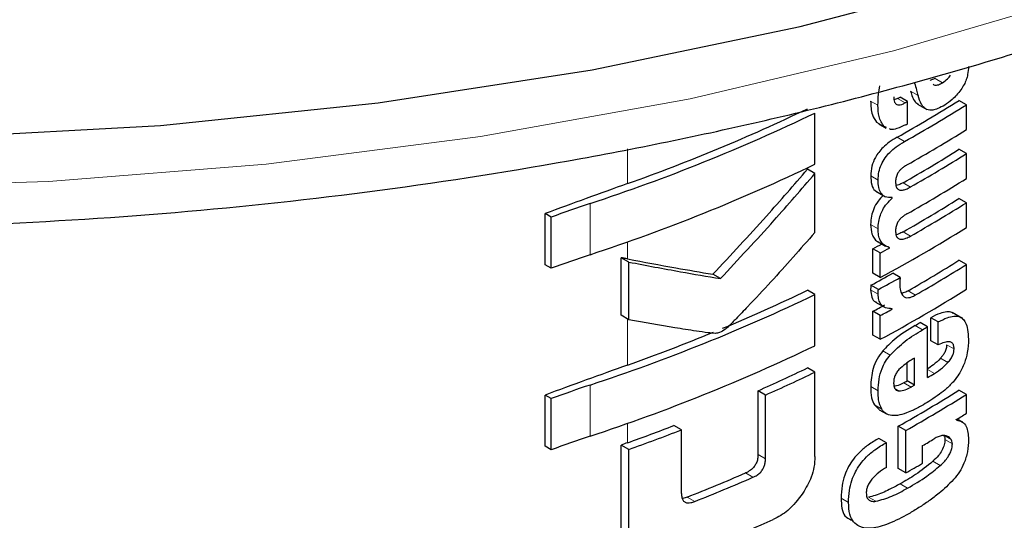
# Model space of a CAD drawing. Units: millimetres. Extents: x 0 to 210, y 0 to 297.
# Drawn here: x 131 to 132, y 106 to 107 of the extents above; entities that cross this region are included whole.
import ezdxf

# ---------------------------------------------------------------- set-up
doc = ezdxf.new("R2010")
doc.units = ezdxf.units.MM

msp = doc.modelspace()

# ---------------------------------------------------------------- linework, layer by layer
at = {"color": 7, "linetype": 'Continuous', "lineweight": 25}
for p, q in [((132.03593, 106.7538), (132.03114, 106.75172)), ((132.00024, 106.73458), (131.99698, 106.73338)), ((132.00966, 106.73182), (132.00259, 106.7359)), ((132.00966, 106.71053), (132.00966, 106.73182)), ((132.01928, 106.72918), (132.02815, 106.72406)), ((132.06593, 106.72876), (132.05885, 106.73285)), ((132.06593, 106.70504), (132.06593, 106.72876)), ((131.92122, 106.67186), (131.92122, 106.72075)), ((131.98018, 106.71208), (131.98237, 106.71074)), ((131.98221, 106.71047), (131.98929, 106.70638)), ((131.98959, 106.70694), (131.98726, 106.708)), ((132.06593, 106.68201), (132.05885, 106.6861)), ((132.06593, 106.65829), (132.06593, 106.68201)), ((131.92122, 106.66295), (131.91412, 106.66704)), ((131.92122, 106.60658), (131.92122, 106.66295)), ((131.97937, 106.64599), (131.98871, 106.6406)), ((131.9951, 106.63955), (131.99432, 106.64001)), ((131.9951, 106.63955), (131.9951, 106.6399)), ((132.06593, 106.63509), (132.05885, 106.63918)), ((132.06593, 106.61146), (132.06593, 106.63509)), ((131.66339, 106.57578), (131.66339, 106.62468)), ((131.66926, 106.62129), (131.66339, 106.62468)), ((131.66926, 106.57239), (131.66926, 106.62129)), ((131.98169, 106.59768), (131.98877, 106.59359)), ((131.9766, 106.56765), (131.9766, 106.59111)), ((131.98368, 106.58702), (131.9766, 106.59111)), ((131.98368, 106.56356), (131.98368, 106.58702)), ((131.99241, 106.59176), (131.99241, 106.59211)), ((131.73619, 106.52748), (131.73619, 106.58251)), ((131.74345, 106.57833), (131.73619, 106.58251)), ((131.74345, 106.52329), (131.74345, 106.57833)), ((132.06593, 106.57605), (132.05885, 106.58014)), ((131.66926, 106.57239), (131.66339, 106.57578)), ((132.06593, 106.55242), (132.06593, 106.57605)), ((131.83087, 106.56253), (131.8237, 106.56667)), ((131.98368, 106.56356), (131.9766, 106.56765)), ((132.00259, 106.56354), (131.99552, 106.56763)), ((131.92122, 106.54733), (131.91412, 106.55143)), ((131.98182, 106.55217), (131.97474, 106.55625)), ((131.92122, 106.49843), (131.92122, 106.54733)), ((131.97904, 106.54017), (131.98838, 106.53478)), ((131.9766, 106.5086), (131.9766, 106.53129)), ((131.98368, 106.5272), (131.9766, 106.53129)), ((131.9951, 106.53342), (131.99428, 106.53389)), ((131.9951, 106.53342), (131.9951, 106.53377)), ((131.74345, 106.52329), (131.73619, 106.52748)), ((131.98368, 106.50452), (131.98368, 106.5272)), ((132.03196, 106.50322), (132.03196, 106.52521)), ((132.03903, 106.52112), (132.03196, 106.52521)), ((132.03903, 106.49913), (132.03903, 106.52112)), ((132.06231, 106.52444), (132.05231, 106.53021)), ((132.02881, 106.51646), (132.02174, 106.52054)), ((132.02881, 106.46798), (132.02881, 106.51646)), ((131.98368, 106.50452), (131.9766, 106.5086)), ((132.03903, 106.49913), (132.03196, 106.50322)), ((132.01631, 106.46075), (132.01631, 106.48654)), ((131.92122, 106.47314), (131.91412, 106.47724)), ((132.00924, 106.46483), (132.00924, 106.48197)), ((131.92122, 106.39245), (131.92122, 106.47314)), ((132.01631, 106.46075), (132.00924, 106.46483)), ((131.86686, 106.39458), (131.86686, 106.4554)), ((131.87399, 106.45128), (131.86686, 106.4554)), ((132.06593, 106.45191), (132.05885, 106.456)), ((131.66339, 106.40236), (131.66339, 106.45125)), ((131.66926, 106.44786), (131.66339, 106.45125)), ((131.66926, 106.39897), (131.66926, 106.44786)), ((131.87399, 106.39046), (131.87399, 106.45128)), ((132.06593, 106.43382), (132.06593, 106.45191)), ((131.97798, 106.44186), (131.98267, 106.43737)), ((131.98261, 106.43729), (131.98968, 106.4332)), ((132.05627, 106.42745), (132.05627, 106.4278)), ((132.06253, 106.42524), (132.05715, 106.42834)), ((131.79376, 106.418), (131.78655, 106.42216)), ((131.79376, 106.35718), (131.79376, 106.418)), ((132.00085, 106.38094), (132.00085, 106.42145)), ((132.00792, 106.41737), (132.00085, 106.42145)), ((131.98948, 106.40577), (131.98241, 106.40986)), ((132.00792, 106.37686), (132.00792, 106.41737)), ((131.66926, 106.39897), (131.66339, 106.40236)), ((131.73607, 106.32281), (131.73607, 106.4035)), ((131.74332, 106.39932), (131.73607, 106.4035)), ((131.74332, 106.31862), (131.74332, 106.39932)), ((131.98948, 106.38214), (131.98948, 106.40577)), ((132.02411, 106.38612), (132.02411, 106.403)), ((132.00792, 106.37686), (132.00085, 106.38094))]:
    msp.add_line(p, q, dxfattribs=at)
at = {"color": 8, "linetype": 'Continuous', "lineweight": 18}
for p, q in [((132.043, 106.74972), (132.03593, 106.7538)), ((132.01969, 106.73746), (132.01262, 106.74154)), ((131.98147, 106.72815), (131.9744, 106.73224)), ((132.00731, 106.7305), (132.00024, 106.73458)), ((131.98726, 106.708), (131.98018, 106.71208)), ((132.00678, 106.69358), (131.99971, 106.69766)), ((131.74229, 106.65334), (131.74229, 106.68662)), ((131.98157, 106.6567), (131.9745, 106.66079)), ((132.01254, 106.65009), (132.00547, 106.65417)), ((131.70645, 106.58538), (131.70645, 106.63427)), ((131.98154, 106.61019), (131.97446, 106.61428)), ((132.01254, 106.60317), (132.00547, 106.60725)), ((131.74229, 106.58135), (131.74229, 106.59767)), ((131.98154, 106.54769), (131.97446, 106.55178)), ((132.01736, 106.54688), (132.01029, 106.55096)), ((131.74229, 106.47992), (131.74229, 106.52396)), ((132.02411, 106.51372), (132.01704, 106.5178)), ((131.9932, 106.48948), (131.98613, 106.49356)), ((132.05415, 106.49531), (132.04707, 106.4994)), ((132.04824, 106.48232), (132.04116, 106.4864)), ((132.03541, 106.47188), (132.02881, 106.47569)), ((131.70645, 106.41195), (131.70645, 106.46085)), ((131.98156, 106.45534), (131.97449, 106.45942)), ((132.00168, 106.45526), (131.99761, 106.45761)), ((132.01307, 106.4589), (132.006, 106.46298)), ((131.98506, 106.43778), (131.97798, 106.44186)), ((131.74229, 106.40573), (131.74229, 106.42424)), ((132.05126, 106.40888), (132.04485, 106.41258)), ((132.0525, 106.40461), (132.04542, 106.4087)), ((131.87399, 106.39046), (131.86686, 106.39458)), ((132.04102, 106.38386), (132.03395, 106.38794)), ((131.86203, 106.37268), (131.85489, 106.3768)), ((132.00974, 106.36234), (132.00267, 106.36643)), ((131.80645, 106.34962), (131.79925, 106.35377)), ((131.95332, 106.34861), (131.94623, 106.3527)), ((131.97955, 106.34973), (131.97247, 106.35382))]:
    msp.add_line(p, q, dxfattribs=at)
at = {"color": 7, "linetype": 'Continuous', "lineweight": 25, "flags": 128}
msp.add_lwpolyline([(129.85427, 106.84061), (130.04835, 106.79213), (130.24878, 106.75319), (130.45414, 106.72407), (130.66301, 106.70497), (130.87392, 106.69603), (131.08538, 106.69731), (131.29591, 106.7088), (131.50404, 106.73042), (131.70831, 106.76201), (131.90728, 106.80337), (132.09955, 106.85419)], dxfattribs=at)
at = {"color": 8, "linetype": 'Continuous', "lineweight": 18, "flags": 128}
msp.add_lwpolyline([(129.76901, 106.82064), (129.95797, 106.76791), (130.15391, 106.72449), (130.35546, 106.69068), (130.5612, 106.66673), (130.76969, 106.65281), (130.97947, 106.649), (131.18907, 106.65534), (131.39701, 106.67179), (131.60183, 106.69822), (131.80211, 106.73445), (131.99643, 106.78023), (132.18344, 106.83524)], dxfattribs=at)
at = {"color": 7, "linetype": 'Continuous', "lineweight": 25}
for centre, radius, start, end in [((131.32274, 107.9029), 1.38235, 299.32246, 302.17525), ((131.29449, 107.98877), 1.43913, 299.36688, 299.47434), ((131.3251, 107.90698), 1.39178, 299.32704, 302.16064), ((131.29685, 107.99286), 1.44855, 299.37103, 299.47779), ((131.14072, 108.34916), 1.8058, 288.25753, 295.60869), ((131.15253, 108.31269), 1.76103, 289.56608, 295.62427), ((131.29703, 107.97123), 1.44818, 299.38824, 299.4778), ((131.32629, 107.8813), 1.38948, 299.43521, 302.16216), ((131.32566, 107.85134), 1.37672, 299.58975, 302.17894), ((131.32802, 107.85543), 1.38615, 299.59255, 302.16428), ((131.14072, 108.30027), 1.8058, 288.25753, 295.60869), ((134.29409, 99.50664), 7.58861, 109.649548, 110.283398), ((131.32629, 107.83455), 1.38948, 299.43521, 302.16216), ((132.11289, 105.41052), 1.28948, 108.37253, 110.123), ((131.32566, 107.80442), 1.37672, 299.58975, 302.17894), ((131.32802, 107.80851), 1.38615, 299.59255, 302.16428), ((131.31358, 107.80882), 1.41411, 298.28562, 302.14293), ((131.27491, 107.89369), 1.47956, 298.31103, 298.69574), ((131.27727, 107.89776), 1.48898, 298.32202, 298.70425), ((132.11289, 105.36162), 1.28948, 108.37253, 110.123), ((131.32812, 107.74134), 1.37199, 299.81567, 302.18178), ((131.33048, 107.74543), 1.38142, 299.81697, 302.16708), ((131.27886, 107.85255), 1.47126, 298.22793, 299.15051), ((131.28122, 107.85663), 1.48069, 298.23946, 299.15609), ((131.18416, 108.06873), 1.68376, 292.66808, 295.69196), ((131.31358, 107.74978), 1.41411, 298.28562, 302.14293), ((131.14072, 108.17574), 1.8058, 288.25753, 295.60869), ((131.27618, 107.83153), 1.47689, 298.31076, 298.81522), ((131.27854, 107.8356), 1.48632, 298.32175, 298.82296), ((131.31235, 107.73126), 1.40323, 300.14504, 300.36713), ((131.31471, 107.73534), 1.41266, 300.14406, 300.36467), ((131.1235, 108.21462), 1.84176, 289.63211, 292.36778), ((131.14072, 108.12684), 1.8058, 288.25753, 295.60869), ((134.29409, 99.33322), 7.58861, 109.649548, 110.283398), ((131.1973, 107.96621), 1.65253, 293.90199, 295.70734), ((131.1996, 107.97024), 1.66194, 293.94029, 295.7347), ((131.30059, 107.70318), 1.42678, 299.63072, 299.78064), ((131.32045, 107.67707), 1.4013, 300.36455, 300.6779), ((132.11289, 105.2371), 1.28948, 108.37253, 110.123), ((131.32331, 107.6251), 1.38124, 299.37513, 302.17601), ((131.30294, 107.70726), 1.43621, 299.63314, 299.78207), ((131.32567, 107.62919), 1.39067, 299.37936, 302.16138), ((131.35086, 107.57019), 1.34263, 301.69477, 302.18055), ((131.11144, 108.1729), 1.8764, 289.64574, 291.08741), ((131.11175, 108.18172), 1.89099, 289.51106, 291.14096), ((132.11289, 105.1882), 1.28948, 108.37253, 110.123), ((131.31799, 107.619), 1.40615, 300.14348, 300.67039), ((134.3145, 99.20223), 7.64897, 109.650451, 109.699993), ((131.30427, 107.62577), 1.43349, 299.39719, 300.14277), ((131.15104, 107.99847), 1.76783, 291.51039, 293.46211), ((131.15327, 108.00248), 1.77724, 291.56287, 293.50305), ((131.15353, 107.95228), 1.77594, 290.91049, 294.19535)]:
    msp.add_arc(centre, radius, start, end, dxfattribs=at)
for points, knots in [([(128.47084, 107.89464), (128.47108, 107.89317), (128.47788, 107.85214), (128.50565, 107.77288), (128.55506, 107.65787), (128.62143, 107.54585), (128.70216, 107.43724), (128.79747, 107.3328), (128.9066, 107.23323), (129.02887, 107.13924), (129.13012, 107.0732), (129.21448, 107.02347), (129.30146, 106.97536), (129.43135, 106.91189), (129.59496, 106.84422), (129.76702, 106.78455), (129.94643, 106.73322), (130.13206, 106.69048), (130.32276, 106.65659), (130.51736, 106.63171), (130.71463, 106.61598), (130.91337, 106.60949), (131.11235, 106.61227), (131.31035, 106.6243), (131.50613, 106.64553), (131.69849, 106.67582), (131.88625, 106.71503), (132.06826, 106.76293), (132.24338, 106.81929), (132.41053, 106.88379), (132.56867, 106.95612), (132.71679, 107.03591), (132.85393, 107.12273), (132.97915, 107.21614), (133.09156, 107.3156), (133.19027, 107.4205), (133.27464, 107.53012), (133.34351, 107.64372), (133.3967, 107.75704), (133.41875, 107.83352), (133.42927, 107.86999)], [0, 0, 0, 0, 0.001004, 0.028083, 0.055302, 0.082718, 0.110345, 0.138164, 0.16613, 0.194197, 0.222321, 0.229584, 0.244459, 0.272609, 0.300746, 0.328865, 0.356963, 0.385043, 0.413107, 0.441157, 0.469197, 0.497232, 0.525265, 0.553301, 0.581342, 0.609394, 0.637459, 0.665543, 0.693649, 0.721781, 0.74994, 0.778126, 0.806336, 0.83456, 0.862772, 0.890941, 0.919021, 0.946959, 0.974704, 1, 1, 1, 1]), ([(132.043, 106.74972), (132.04468, 106.75087), (132.04744, 106.75276), (132.0499, 106.75568), (132.05086, 106.75683)], [0, 0, 0, 0, 0.608865, 1, 1, 1, 1]), ([(132.06792, 106.76534), (132.06778, 106.76281), (132.06755, 106.75877), (132.0659, 106.75277), (132.06376, 106.74769), (132.06171, 106.74463), (132.06063, 106.74302)], [0, 0, 0, 0, 0.35159, 0.562047, 0.769164, 1, 1, 1, 1]), ([(131.98147, 106.72815), (131.98154, 106.73164), (131.98165, 106.73768), (131.98278, 106.74413), (131.98326, 106.74685)], [0, 0, 0, 0, 0.5782683, 1, 1, 1, 1]), ([(132.01646, 106.74945), (132.01706, 106.74721), (132.01814, 106.74321), (132.01922, 106.73922), (132.01969, 106.73746)], [0, 0, 0, 0, 0.56, 1, 1, 1, 1]), ([(132.03405, 106.74827), (132.03462, 106.74797), (132.03607, 106.74719), (132.03924, 106.74764), (132.04172, 106.74901), (132.043, 106.74972)], [0, 0, 0, 0, 0.239713, 0.607873, 1, 1, 1, 1]), ([(132.01262, 106.74154), (132.01372, 106.73778), (132.01533, 106.73233), (132.01911, 106.72968), (132.02029, 106.72885)], [0, 0, 0, 0, 0.688892, 1, 1, 1, 1]), ([(132.02812, 106.72414), (132.0272, 106.72467), (132.02518, 106.72584), (132.02206, 106.73007), (132.02064, 106.7345), (132.01969, 106.73746)], [0, 0, 0, 0, 0.215298, 0.474312, 1, 1, 1, 1]), ([(132.06063, 106.74302), (132.0579, 106.73961), (132.05307, 106.73358), (132.04758, 106.72993), (132.0452, 106.72834)], [0, 0, 0, 0, 0.565153, 1, 1, 1, 1]), ([(131.9744, 106.73224), (131.97461, 106.72757), (131.97497, 106.71948), (131.97863, 106.71428), (131.98018, 106.71208)], [0, 0, 0, 0, 0.575981, 1, 1, 1, 1]), ([(131.98726, 106.708), (131.98535, 106.71093), (131.98185, 106.71633), (131.98159, 106.72444), (131.98147, 106.72815)], [0, 0, 0, 0, 0.542542, 1, 1, 1, 1]), ([(131.99652, 106.73626), (131.99663, 106.73448), (131.99683, 106.73121), (131.99904, 106.72874), (132.00162, 106.72837), (132.00426, 106.72893), (132.00623, 106.72994), (132.00731, 106.7305)], [0, 0, 0, 0, 0.28204, 0.519355, 0.653317, 0.809609, 1, 1, 1, 1]), ([(132.0452, 106.72834), (132.04305, 106.72717), (132.03918, 106.72506), (132.03319, 106.72312), (132.02993, 106.72378), (132.02812, 106.72414)], [0, 0, 0, 0, 0.358634, 0.64473, 1, 1, 1, 1]), ([(132.00769, 106.70941), (132.00498, 106.70815), (132.00018, 106.70591), (131.99471, 106.70447), (131.9928, 106.70546), (131.99245, 106.70564)], [0, 0, 0, 0, 0.516297, 0.911261, 1, 1, 1, 1]), ([(131.99971, 106.69766), (131.99717, 106.69614), (131.99264, 106.69343), (131.98665, 106.68844), (131.98218, 106.68349), (131.9782, 106.67749), (131.97502, 106.66947), (131.97468, 106.66381), (131.9745, 106.66079)], [0, 0, 0, 0, 0.2076, 0.370654, 0.497423, 0.608597, 0.790819, 1, 1, 1, 1]), ([(131.98157, 106.6567), (131.98171, 106.65926), (131.98197, 106.66401), (131.98438, 106.67154), (131.98815, 106.67805), (131.99309, 106.68377), (131.99936, 106.68912), (132.0041, 106.69197), (132.00678, 106.69358)], [0, 0, 0, 0, 0.178287, 0.330726, 0.477719, 0.612476, 0.780954, 1, 1, 1, 1]), ([(131.8237, 106.56667), (131.84096, 106.58512), (131.87177, 106.61806), (131.90118, 106.65208), (131.91412, 106.66704)], [0, 0, 0, 0, 0.559984, 1, 1, 1, 1]), ([(131.83087, 106.56253), (131.84811, 106.58099), (131.87889, 106.61395), (131.90829, 106.64798), (131.92122, 106.66295)], [0, 0, 0, 0, 0.559985, 1, 1, 1, 1]), ([(132.00913, 106.67118), (132.00811, 106.67059), (132.00624, 106.66951), (132.0037, 106.66747), (132.0017, 106.66533), (131.99989, 106.66262), (131.99849, 106.65904), (131.99833, 106.65655), (131.99825, 106.65523)], [0, 0, 0, 0, 0.19404, 0.352477, 0.486017, 0.60372, 0.790088, 1, 1, 1, 1]), ([(131.9745, 106.66079), (131.97467, 106.65782), (131.97499, 106.65229), (131.9775, 106.64713), (131.97994, 106.64593), (131.98065, 106.64559)], [0, 0, 0, 0, 0.452086, 0.842377, 1, 1, 1, 1]), ([(131.9951, 106.6399), (131.99277, 106.63994), (131.98832, 106.64002), (131.98401, 106.64402), (131.98185, 106.64978), (131.98167, 106.65431), (131.98157, 106.6567)], [0, 0, 0, 0, 0.286068, 0.545833, 0.759754, 1, 1, 1, 1]), ([(131.99825, 106.65523), (131.99831, 106.65384), (131.99842, 106.6512), (131.99985, 106.64833), (132.00214, 106.64703), (132.00502, 106.64699), (132.0085, 106.64795), (132.0111, 106.64932), (132.01254, 106.65009)], [0, 0, 0, 0, 0.177354, 0.337721, 0.49041, 0.62726, 0.792914, 1, 1, 1, 1]), ([(132.00547, 106.65417), (132.00409, 106.65342), (132.00179, 106.65216), (131.99956, 106.65162), (131.99865, 106.65139)], [0, 0, 0, 0, 0.594391, 1, 1, 1, 1]), ([(131.98645, 106.6419), (131.98474, 106.64019), (131.98109, 106.63655), (131.97723, 106.62941), (131.97487, 106.62167), (131.97461, 106.61692), (131.97446, 106.61428)], [0, 0, 0, 0, 0.22873, 0.488451, 0.714576, 1, 1, 1, 1]), ([(131.98154, 106.61019), (131.98165, 106.61247), (131.98186, 106.6166), (131.98346, 106.62282), (131.986, 106.62862), (131.98986, 106.63449), (131.99326, 106.63777), (131.9951, 106.63955)], [0, 0, 0, 0, 0.229983, 0.416177, 0.579177, 0.772129, 1, 1, 1, 1]), ([(132.00913, 106.62444), (132.0081, 106.62383), (132.00623, 106.62273), (132.00369, 106.62066), (132.00169, 106.6185), (131.99988, 106.61578), (131.99849, 106.6122), (131.99833, 106.60971), (131.99825, 106.6084)], [0, 0, 0, 0, 0.1940012, 0.3530007, 0.4868576, 0.6047991, 0.7910026, 1, 1, 1, 1]), ([(131.92122, 106.60658), (131.90731, 106.59081), (131.88623, 106.56689), (131.86081, 106.53965), (131.84722, 106.52559), (131.8402, 106.51835), (131.83673, 106.51513), (131.83573, 106.5142)], [0, 0, 0, 0, 0.501536, 0.760214, 0.886637, 0.9673, 1, 1, 1, 1]), ([(131.97446, 106.61428), (131.97465, 106.61108), (131.97494, 106.60603), (131.97771, 106.60098), (131.97988, 106.59855), (131.98149, 106.59788), (131.98174, 106.59778)], [0, 0, 0, 0, 0.432971, 0.683706, 0.951133, 1, 1, 1, 1]), ([(131.99241, 106.59211), (131.99014, 106.59302), (131.98658, 106.59446), (131.9834, 106.59908), (131.98175, 106.60401), (131.98161, 106.60809), (131.98154, 106.61019)], [0, 0, 0, 0, 0.352939, 0.556254, 0.770564, 1, 1, 1, 1]), ([(131.99825, 106.6084), (131.99831, 106.60701), (131.99842, 106.60437), (131.99984, 106.60148), (132.00212, 106.60015), (132.00499, 106.60009), (132.00848, 106.60103), (132.01109, 106.6024), (132.01254, 106.60317)], [0, 0, 0, 0, 0.176896, 0.337107, 0.48981, 0.626699, 0.792524, 1, 1, 1, 1]), ([(132.00547, 106.60725), (132.00409, 106.6065), (132.00178, 106.60524), (131.99956, 106.60471), (131.99866, 106.60449)], [0, 0, 0, 0, 0.595489, 1, 1, 1, 1]), ([(131.74229, 106.58135), (131.74116, 106.58157), (131.73912, 106.58196), (131.73709, 106.58234), (131.73619, 106.58251)], [0, 0, 0, 0, 0.56, 1, 1, 1, 1]), ([(131.74229, 106.58135), (131.75775, 106.57844), (131.78534, 106.57325), (131.81198, 106.56868), (131.8237, 106.56667)], [0, 0, 0, 0, 0.559988, 1, 1, 1, 1]), ([(131.74345, 106.57833), (131.76006, 106.57518), (131.78972, 106.56957), (131.8183, 106.56468), (131.83087, 106.56253)], [0, 0, 0, 0, 0.559986, 1, 1, 1, 1]), ([(132.00259, 106.56354), (132.0025, 106.56206), (132.00234, 106.55949), (132.00231, 106.55698), (132.00229, 106.55593)], [0, 0, 0, 0, 0.578914, 1, 1, 1, 1]), ([(131.97474, 106.55625), (131.97469, 106.55579), (131.9746, 106.55487), (131.97447, 106.55336), (131.97446, 106.55234), (131.97446, 106.55178)], [0, 0, 0, 0, 0.304531, 0.609107, 1, 1, 1, 1]), ([(131.97446, 106.55178), (131.97474, 106.54937), (131.97528, 106.5447), (131.97763, 106.54049), (131.9799, 106.54001), (131.98034, 106.53992)], [0, 0, 0, 0, 0.458743, 0.892947, 1, 1, 1, 1]), ([(131.98154, 106.54769), (131.98155, 106.54847), (131.98158, 106.54994), (131.98174, 106.55146), (131.98182, 106.55217)], [0, 0, 0, 0, 0.533711, 1, 1, 1, 1]), ([(132.00229, 106.55593), (132.00247, 106.55367), (132.00279, 106.54963), (132.00471, 106.5471), (132.00556, 106.54598)], [0, 0, 0, 0, 0.558313, 1, 1, 1, 1]), ([(132.01029, 106.55096), (132.00872, 106.5501), (132.00653, 106.54889), (132.00451, 106.54869), (132.00393, 106.54864)], [0, 0, 0, 0, 0.715059, 1, 1, 1, 1]), ([(131.9951, 106.53377), (131.99283, 106.53389), (131.9886, 106.53413), (131.98426, 106.53742), (131.98198, 106.54211), (131.98169, 106.54581), (131.98154, 106.54769)], [0, 0, 0, 0, 0.31207, 0.582601, 0.787614, 1, 1, 1, 1]), ([(132.00556, 106.54598), (132.00624, 106.54544), (132.00764, 106.54432), (132.01053, 106.5442), (132.01382, 106.54502), (132.01611, 106.54622), (132.01736, 106.54688)], [0, 0, 0, 0, 0.234355, 0.48516, 0.717715, 1, 1, 1, 1]), ([(132.05344, 106.52915), (132.053, 106.52953), (132.05136, 106.53091), (132.04694, 106.53097), (132.0402, 106.52957), (132.03492, 106.52677), (132.03196, 106.52521)], [0, 0, 0, 0, 0.089583, 0.333626, 0.625654, 1, 1, 1, 1]), ([(131.82612, 106.51012), (131.82378, 106.51033), (131.81767, 106.5109), (131.80485, 106.51285), (131.77983, 106.51673), (131.75815, 106.52064), (131.74345, 106.52329)], [0, 0, 0, 0, 0.084995, 0.221616, 0.472565, 1, 1, 1, 1]), ([(132.03903, 106.52112), (132.04187, 106.52262), (132.04695, 106.52529), (132.05358, 106.52693), (132.05861, 106.5266), (132.06251, 106.52447), (132.06548, 106.52033), (132.0675, 106.51367), (132.06772, 106.50782), (132.06785, 106.50454)], [0, 0, 0, 0, 0.181474, 0.324154, 0.443296, 0.554456, 0.675573, 0.818489, 1, 1, 1, 1]), ([(131.83573, 106.5142), (131.83389, 106.51292), (131.83068, 106.51069), (131.82748, 106.51029), (131.82612, 106.51012)], [0, 0, 0, 0, 0.57281, 1, 1, 1, 1]), ([(132.01704, 106.5178), (132.01016, 106.51367), (131.99954, 106.50731), (131.98962, 106.49713), (131.98613, 106.49356)], [0, 0, 0, 0, 0.648528, 1, 1, 1, 1]), ([(131.9932, 106.48948), (131.9979, 106.49414), (132.00793, 106.5041), (132.01849, 106.51038), (132.02411, 106.51372)], [0, 0, 0, 0, 0.467817, 1, 1, 1, 1]), ([(132.05415, 106.49531), (132.05408, 106.49653), (132.05396, 106.49896), (132.05231, 106.50145), (132.04923, 106.50248), (132.04466, 106.50171), (132.04101, 106.50004), (132.03903, 106.49913)], [0, 0, 0, 0, 0.15165, 0.304826, 0.472572, 0.713623, 1, 1, 1, 1]), ([(132.06785, 106.50454), (132.06776, 106.50041), (132.06761, 106.49321), (132.06511, 106.48524), (132.06405, 106.48185)], [0, 0, 0, 0, 0.575077, 1, 1, 1, 1]), ([(131.98613, 106.49356), (131.98417, 106.49099), (131.98021, 106.4858), (131.97534, 106.47351), (131.97483, 106.46506), (131.97449, 106.45942)], [0, 0, 0, 0, 0.245976, 0.495941, 1, 1, 1, 1]), ([(132.04707, 106.4994), (132.04699, 106.49822), (132.04682, 106.49587), (132.04537, 106.49213), (132.04338, 106.48893), (132.04189, 106.48724), (132.04116, 106.4864)], [0, 0, 0, 0, 0.267833, 0.537686, 0.772247, 1, 1, 1, 1]), ([(132.04824, 106.48232), (132.04923, 106.48347), (132.05107, 106.48561), (132.05298, 106.48923), (132.05398, 106.49252), (132.05409, 106.49436), (132.05415, 106.49531)], [0, 0, 0, 0, 0.30916, 0.575026, 0.780796, 1, 1, 1, 1]), ([(131.98156, 106.45534), (131.98172, 106.45901), (131.98202, 106.4658), (131.98466, 106.47548), (131.98849, 106.48347), (131.99161, 106.48745), (131.9932, 106.48948)], [0, 0, 0, 0, 0.332669, 0.614398, 0.803434, 1, 1, 1, 1]), ([(132.01631, 106.48654), (132.01339, 106.48484), (132.00837, 106.48192), (132.00355, 106.47747), (132.00153, 106.4756)], [0, 0, 0, 0, 0.580596, 1, 1, 1, 1]), ([(132.04116, 106.4864), (132.03897, 106.48421), (132.03482, 106.48007), (132.03041, 106.47727), (132.02834, 106.47596)], [0, 0, 0, 0, 0.529856, 1, 1, 1, 1]), ([(132.00153, 106.4756), (132.00064, 106.47456), (131.99893, 106.47255), (131.9973, 106.46901), (131.99648, 106.46563), (131.99643, 106.46361), (131.9964, 106.46255)], [0, 0, 0, 0, 0.270788, 0.525091, 0.749264, 1, 1, 1, 1]), ([(132.03541, 106.47188), (132.03802, 106.47356), (132.04243, 106.47642), (132.04655, 106.4806), (132.04824, 106.48232)], [0, 0, 0, 0, 0.590549, 1, 1, 1, 1]), ([(132.06405, 106.48185), (132.06246, 106.4782), (132.05977, 106.47199), (132.05573, 106.46681), (132.05407, 106.46469)], [0, 0, 0, 0, 0.589691, 1, 1, 1, 1]), ([(132.05407, 106.46469), (132.05175, 106.46216), (132.04729, 106.45733), (132.04249, 106.4537), (132.0402, 106.45197)], [0, 0, 0, 0, 0.521769, 1, 1, 1, 1]), ([(131.97449, 106.45942), (131.97456, 106.45561), (131.97469, 106.44894), (131.97699, 106.44398), (131.97798, 106.44186)], [0, 0, 0, 0, 0.571749, 1, 1, 1, 1]), ([(131.98506, 106.43778), (131.98387, 106.44055), (131.98168, 106.44564), (131.9816, 106.45231), (131.98156, 106.45534)], [0, 0, 0, 0, 0.545713, 1, 1, 1, 1]), ([(131.9964, 106.46255), (131.99649, 106.4613), (131.99665, 106.45898), (131.99789, 106.45665), (131.99961, 106.45543), (132.00098, 106.45532), (132.00168, 106.45526)], [0, 0, 0, 0, 0.3097432, 0.5758261, 0.7813704, 1, 1, 1, 1]), ([(132.006, 106.46298), (132.00364, 106.46173), (132.00047, 106.46004), (131.99753, 106.45973), (131.99679, 106.45965)], [0, 0, 0, 0, 0.745273, 1, 1, 1, 1]), ([(132.00168, 106.45526), (132.0036, 106.45546), (132.00727, 106.45585), (132.01119, 106.45791), (132.01307, 106.4589)], [0, 0, 0, 0, 0.521651, 1, 1, 1, 1]), ([(132.0402, 106.45197), (132.03745, 106.45006), (132.03238, 106.44652), (132.02723, 106.44345), (132.02486, 106.44204)], [0, 0, 0, 0, 0.540583, 1, 1, 1, 1]), ([(131.99477, 106.43166), (131.99265, 106.43213), (131.98869, 106.43299), (131.98621, 106.43626), (131.98506, 106.43778)], [0, 0, 0, 0, 0.535791, 1, 1, 1, 1]), ([(132.02486, 106.44204), (132.02165, 106.44025), (132.01626, 106.43724), (132.01087, 106.43505), (132.00868, 106.43416)], [0, 0, 0, 0, 0.594498, 1, 1, 1, 1]), ([(132.00868, 106.43416), (132.00579, 106.4332), (132.00097, 106.4316), (131.99655, 106.43164), (131.99477, 106.43166)], [0, 0, 0, 0, 0.599781, 1, 1, 1, 1]), ([(132.05627, 106.42745), (132.0583, 106.42701), (132.06218, 106.42615), (132.06709, 106.42048), (132.06764, 106.41343), (132.06799, 106.40897)], [0, 0, 0, 0, 0.288472, 0.550167, 1, 1, 1, 1]), ([(131.98241, 106.40986), (131.9789, 106.40787), (131.97268, 106.40434), (131.96436, 106.39747), (131.95801, 106.39041), (131.95305, 106.38277), (131.94926, 106.37405), (131.94667, 106.36366), (131.94639, 106.35665), (131.94623, 106.3527)], [0, 0, 0, 0, 0.184891, 0.328281, 0.446567, 0.55637, 0.675886, 0.817876, 1, 1, 1, 1]), ([(132.04542, 106.4087), (132.04531, 106.40707), (132.04507, 106.40375), (132.04268, 106.39819), (132.03887, 106.39271), (132.03574, 106.38967), (132.03395, 106.38794)], [0, 0, 0, 0, 0.221069, 0.449541, 0.685765, 1, 1, 1, 1]), ([(132.0426, 106.41251), (132.04138, 106.41223), (132.039, 106.41167), (132.03649, 106.41024), (132.03526, 106.40955)], [0, 0, 0, 0, 0.5095428, 1, 1, 1, 1]), ([(132.04803, 106.41182), (132.04718, 106.41215), (132.04554, 106.41279), (132.04356, 106.41261), (132.0426, 106.41251)], [0, 0, 0, 0, 0.51652, 1, 1, 1, 1]), ([(132.04419, 106.41296), (132.04459, 106.41225), (132.04526, 106.41107), (132.04538, 106.40937), (132.04542, 106.4087)], [0, 0, 0, 0, 0.600896, 1, 1, 1, 1]), ([(132.05126, 106.40888), (132.05078, 106.40951), (132.04985, 106.41072), (132.04862, 106.41147), (132.04803, 106.41182)], [0, 0, 0, 0, 0.5218882, 1, 1, 1, 1]), ([(132.0525, 106.40461), (132.05242, 106.40549), (132.05227, 106.40716), (132.05159, 106.40832), (132.05126, 106.40888)], [0, 0, 0, 0, 0.520627, 1, 1, 1, 1]), ([(132.06799, 106.40897), (132.0678, 106.40506), (132.06744, 106.3978), (132.0642, 106.38683), (132.05943, 106.37755), (132.05559, 106.37285), (132.05365, 106.37047)], [0, 0, 0, 0, 0.3112033, 0.5782317, 0.7864839, 1, 1, 1, 1]), ([(131.95332, 106.34861), (131.95346, 106.3524), (131.95372, 106.35917), (131.95611, 106.36917), (131.95963, 106.3777), (131.9644, 106.38543), (131.9708, 106.39279), (131.97939, 106.40003), (131.98583, 106.4037), (131.98948, 106.40577)], [0, 0, 0, 0, 0.174985, 0.313397, 0.428062, 0.537662, 0.659869, 0.807584, 1, 1, 1, 1]), ([(132.04102, 106.38386), (132.04247, 106.38525), (132.04508, 106.38775), (132.04831, 106.39192), (132.05066, 106.39605), (132.05223, 106.40044), (132.05241, 106.40319), (132.0525, 106.40461)], [0, 0, 0, 0, 0.25478, 0.457528, 0.625036, 0.805137, 1, 1, 1, 1]), ([(131.86686, 106.39458), (131.8668, 106.39313), (131.86669, 106.39042), (131.86545, 106.38632), (131.86313, 106.38246), (131.85946, 106.37903), (131.85651, 106.37759), (131.85489, 106.3768)], [0, 0, 0, 0, 0.211923, 0.395675, 0.552941, 0.75336, 1, 1, 1, 1]), ([(131.86203, 106.37268), (131.86333, 106.3733), (131.86577, 106.37448), (131.86907, 106.3771), (131.87145, 106.38012), (131.87297, 106.38333), (131.87385, 106.38682), (131.87394, 106.38916), (131.87399, 106.39046)], [0, 0, 0, 0, 0.198081, 0.371469, 0.525187, 0.656244, 0.810338, 1, 1, 1, 1]), ([(131.92122, 106.39245), (131.92105, 106.38917), (131.92072, 106.38291), (131.91742, 106.37081), (131.91269, 106.36262), (131.90975, 106.35753)], [0, 0, 0, 0, 0.293726, 0.560353, 1, 1, 1, 1]), ([(131.98948, 106.38214), (131.98697, 106.3806), (131.9825, 106.37786), (131.97835, 106.3737), (131.97652, 106.37187)], [0, 0, 0, 0, 0.560568, 1, 1, 1, 1]), ([(132.03395, 106.38794), (132.02846, 106.38353), (132.01822, 106.37531), (132.00759, 106.36924), (132.00267, 106.36643)], [0, 0, 0, 0, 0.536553, 1, 1, 1, 1]), ([(132.00974, 106.36234), (132.01594, 106.3659), (132.02657, 106.372), (132.03677, 106.38037), (132.04102, 106.38386)], [0, 0, 0, 0, 0.582927, 1, 1, 1, 1]), ([(131.97652, 106.37187), (131.97548, 106.37066), (131.97349, 106.36836), (131.97152, 106.3645), (131.97047, 106.36092), (131.97034, 106.35883), (131.97027, 106.35774)], [0, 0, 0, 0, 0.292319, 0.554075, 0.768146, 1, 1, 1, 1]), ([(132.05365, 106.37047), (132.04908, 106.36591), (132.04146, 106.35829), (132.03021, 106.35006), (132.02057, 106.34359), (132.01411, 106.33975), (132.01088, 106.33784)], [0, 0, 0, 0, 0.3366263, 0.561383, 0.7813502, 1, 1, 1, 1]), ([(132.00267, 106.36643), (131.99919, 106.36452), (131.99357, 106.36145), (131.98559, 106.35778), (131.97893, 106.35508), (131.97457, 106.35423), (131.97247, 106.35382)], [0, 0, 0, 0, 0.34547, 0.558089, 0.787423, 1, 1, 1, 1]), ([(131.97955, 106.34973), (131.98461, 106.35113), (131.99464, 106.35392), (132.00473, 106.35955), (132.00974, 106.36234)], [0, 0, 0, 0, 0.504274, 1, 1, 1, 1]), ([(131.79376, 106.35718), (131.79382, 106.35585), (131.79394, 106.35334), (131.79515, 106.35036), (131.79716, 106.34864), (131.79974, 106.34806), (131.80285, 106.34834), (131.80517, 106.34917), (131.80645, 106.34962)], [0, 0, 0, 0, 0.20041, 0.37583, 0.530666, 0.661586, 0.813979, 1, 1, 1, 1]), ([(131.79925, 106.35377), (131.79785, 106.35321), (131.79621, 106.35254), (131.79471, 106.35253), (131.79448, 106.35253)], [0, 0, 0, 0, 0.853783, 1, 1, 1, 1]), ([(131.90975, 106.35753), (131.90518, 106.35151), (131.8969, 106.34059), (131.8862, 106.3349), (131.8814, 106.33235)], [0, 0, 0, 0, 0.550921, 1, 1, 1, 1]), ([(131.94623, 106.3527), (131.94658, 106.34613), (131.94711, 106.33609), (131.95384, 106.33283), (131.95617, 106.3317)], [0, 0, 0, 0, 0.654616, 1, 1, 1, 1]), ([(131.97027, 106.35774), (131.97037, 106.35627), (131.97057, 106.35334), (131.97278, 106.35068), (131.97589, 106.34953), (131.97829, 106.34966), (131.97955, 106.34973)], [0, 0, 0, 0, 0.2563302, 0.5097912, 0.7417218, 1, 1, 1, 1]), ([(132.01088, 106.33784), (132.0045, 106.33439), (131.99263, 106.32798), (131.97639, 106.32337), (131.9647, 106.32437), (131.9578, 106.32965), (131.95392, 106.33758), (131.95353, 106.3447), (131.95332, 106.34861)], [0, 0, 0, 0, 0.250528, 0.465747, 0.63505, 0.748675, 0.861647, 1, 1, 1, 1])]:
    msp.add_open_spline(points, degree=3, knots=knots, dxfattribs=at)

doc.saveas('drawing.dxf')
